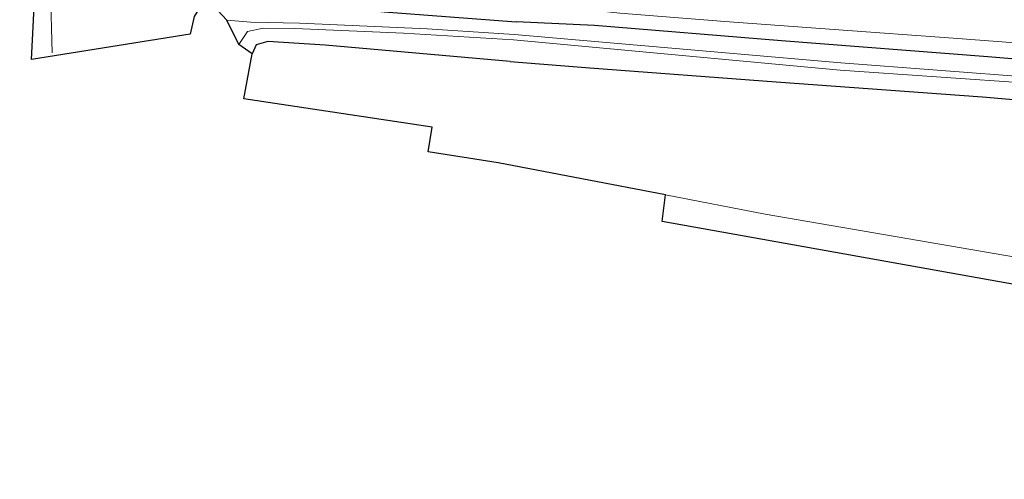
# Model space of a CAD drawing. Units: metres. Extents: x 40000 to 50000, y 389167 to 393751.
# Drawn here: x 41553 to 41653, y 391258 to 391305 of the extents above; entities that cross this region are included whole.
import ezdxf

# ---------------------------------------------------------------- set-up
doc = ezdxf.new("R2010")
doc.units = ezdxf.units.M
for name, color, linetype, lineweight in [('B-ME-BV-GELEIDECONSTRUCTIE-GELEIDERAIL-L-B1', 213, 'BV-GELEIDERAIL', 18), ('B-ME-GR-BOMENSTRUIKEN-GV-B6', 93, 'Continuous', 18), ('B-ME-GW-INSTEEKWATERGANG-L-B1', 10, 'Continuous', 25), ('B-ME-GW-TEENLIJN-L-B1', 93, 'Continuous', 18), ('B-ME-IE-GRASLAND-GV-B6', 93, 'Continuous', 18), ('B-ME-IE-GRONDWERKLIJN-GROND_INGERICHT-GV-B6', 253, 'Continuous', 18), ('B-ME-KG-KADASTRAAL-OPNAMEDTMGRENS-L-B1', 10, 'Continuous', 25), ('B-ME-OG-WATER-GV-B6', 153, 'Continuous', 18)]:
    doc.layers.add(name, color=color, linetype=linetype, lineweight=lineweight)
doc.linetypes.add('BV-GELEIDERAIL', pattern='A,10,-3,[108,NLCS.SHX,S=1,R=0,X=0,Y=0],-3', length=16)

msp = doc.modelspace()

# ---------------------------------------------------------------- linework, layer by layer
at = {"layer": 'B-ME-BV-GELEIDECONSTRUCTIE-GELEIDERAIL-L-B1'}
msp.add_polyline3d([(41556.049, 391301.501, 1.247), (41555.881, 391307.896, 1.655), (41555.829, 391313.184, 1.732), (41555.862, 391319.141, 1.736), (41555.877, 391325.068, 1.793), (41556.073, 391328.846, 1.797), (41557.145, 391348.845, 1.749), (41558.366, 391369.629, 1.712), (41558.825, 391374.87, 1.542), (41559.446, 391381.645, 1.154)], dxfattribs=at)
at = {"layer": 'B-ME-GR-BOMENSTRUIKEN-GV-B6'}
msp.add_polyline3d([(41766.213, 391260.886, 1.114), (41728.582, 391267.798, 1.211), (41702.988, 391271.96, 1.207), (41678.933, 391276.302, 1.263), (41654.634, 391280.554, 1.292), (41629.021, 391284.978, 1.401), (41618.829, 391286.934, 1.348), (41601.693, 391290.222, 1.259), (41594.525, 391291.344, 1.259), (41594.948, 391293.88, 1.259), (41575.645, 391296.794, 1.198), (41576.506, 391301.391, 1.21), (41576.904, 391302.323, 1.21), (41578.123, 391302.663, 1.202), (41583.969, 391302.289, 1.34), (41602.927, 391300.597, 1.623), (41611.078, 391299.96, 1.615), (41630.149, 391298.539, 1.514), (41651.252, 391296.991, 1.57), (41674.891, 391294.934, 1.691), (41690.689, 391293.814, 1.336), (41717.462, 391291.899, 1.667), (41743.182, 391289.783, 1.768), (41778.58, 391287.183, 1.413)], dxfattribs=at)
at = {"layer": 'B-ME-GW-INSTEEKWATERGANG-L-B1'}
for points in [[(41572.091, 391306.811, 1.162), (41573.005, 391306.811, 1.21), (41575.509, 391306.513, 1.259), (41578.719, 391306.218, 1.34), (41584.485, 391306.254, 1.34), (41590.029, 391305.701, 1.344), (41603.54, 391304.676, 1.623)], [(41844.414, 391285.525, 1.489), (41810.518, 391288.328, 1.493), (41779.058, 391290.801, 1.413), (41743.686, 391293.598, 1.768), (41717.979, 391295.813, 1.667), (41691.247, 391298.019, 1.336), (41675.443, 391299.105, 1.691), (41651.796, 391301.107, 1.57), (41630.703, 391302.736, 1.514), (41611.561, 391304.303, 1.615), (41603.54, 391304.676, 1.623)], [(41602.927, 391300.597, 1.623), (41583.969, 391302.289, 1.34), (41578.123, 391302.663, 1.202), (41576.904, 391302.323, 1.21), (41576.506, 391301.391, 1.21)], [(41602.927, 391300.597, 1.623), (41611.078, 391299.96, 1.615), (41630.149, 391298.539, 1.514), (41651.252, 391296.991, 1.57), (41674.891, 391294.934, 1.691), (41690.689, 391293.814, 1.336), (41717.462, 391291.899, 1.667), (41743.182, 391289.783, 1.768), (41778.58, 391287.183, 1.413), (41810.025, 391284.575, 1.493), (41843.945, 391281.974, 1.489), (41857.931, 391280.966, 1.429), (41863.826, 391281.011, 1.126)]]:
    msp.add_polyline3d(points, dxfattribs=at)
at = {"layer": 'B-ME-GW-TEENLIJN-L-B1'}
msp.add_polyline3d([(41603.763, 391306.698, 1.595), (41614.149, 391305.556, 1.712), (41624.891, 391304.72, 1.703), (41636.068, 391303.884, 1.639), (41648.274, 391303.008, 1.776), (41657.78, 391302.293, 1.776), (41675.867, 391301.513, 1.861), (41695.995, 391299.212, 1.562), (41714.251, 391297.535, 1.59), (41729.804, 391296.742, 1.671), (41743.335, 391295.371, 1.942), (41748.277, 391295.412, 2.099), (41751.933, 391295.738, 2.075), (41753.346, 391296.293, 1.982), (41754.56, 391296.849, 1.865), (41755.37, 391297.659, 1.607)], dxfattribs=at)
at = {"layer": 'B-ME-IE-GRASLAND-GV-B6'}
for points in [[(41570.165, 391303.398, 1.162), (41553.91, 391300.808, 1.073), (41554.515, 391312.298, 1.065), (41555.175, 391326.323, 1.081), (41556.786, 391349.191, 1.044), (41557.753, 391369.493, 1.053), (41558.119, 391375.901, 1.053), (41558.475, 391381.584, 1.073), (41564.642, 391392.339, 1.024), (41614.208, 391387.601, 1.417), (41665.817, 391382.857, 1.506), (41711.631, 391378.383, 1.421), (41764.731, 391371.677, 1.441), (41804.315, 391366.172, 1.393), (41834.432, 391362.672, 1.481), (41871.838, 391357.665, 1.477)], [(41876.944, 391282.473, 1.279), (41866.638, 391283.768, 1.352), (41856.99, 391284.61, 1.352), (41844.414, 391285.525, 1.489), (41810.518, 391288.328, 1.493), (41779.058, 391290.801, 1.413), (41743.686, 391293.598, 1.768), (41717.979, 391295.813, 1.667), (41691.247, 391298.019, 1.336), (41675.443, 391299.105, 1.691), (41651.796, 391301.107, 1.57), (41630.703, 391302.736, 1.514), (41611.561, 391304.303, 1.615), (41603.54, 391304.676, 1.623), (41590.029, 391305.701, 1.344), (41584.485, 391306.254, 1.34), (41578.719, 391306.218, 1.34), (41575.509, 391306.513, 1.259), (41573.005, 391306.811, 1.21), (41572.091, 391306.811, 1.162), (41571.209, 391306.267, 1.162), (41570.562, 391305.212, 1.162), (41570.165, 391303.398, 1.162)], [(41573.9, 391304.84, -0.376), (41572.091, 391306.811, 1.162), (41573.005, 391306.811, 1.21), (41575.509, 391306.513, 1.259), (41578.719, 391306.218, 1.34), (41584.485, 391306.254, 1.34), (41590.029, 391305.701, 1.344), (41603.54, 391304.676, 1.623), (41611.561, 391304.303, 1.615), (41630.703, 391302.736, 1.514), (41651.796, 391301.107, 1.57), (41675.443, 391299.105, 1.691), (41691.247, 391298.019, 1.336), (41717.979, 391295.813, 1.667), (41743.686, 391293.598, 1.768), (41779.058, 391290.801, 1.413), (41810.518, 391288.328, 1.493), (41844.414, 391285.525, 1.489), (41856.99, 391284.61, 1.352), (41866.638, 391283.768, 1.352), (41876.944, 391282.473, 1.279)], [(41657.78, 391302.293, 1.776), (41648.274, 391303.008, 1.776), (41636.068, 391303.884, 1.639), (41624.891, 391304.72, 1.703), (41614.149, 391305.556, 1.712)], [(41614.149, 391305.556, 1.712), (41624.891, 391304.72, 1.703), (41636.068, 391303.884, 1.639), (41648.274, 391303.008, 1.776), (41657.78, 391302.293, 1.776)], [(41868.771, 391281.465, 0.153), (41866.471, 391281.975, 0.153), (41860.505, 391282.537, 0.153), (41846.574, 391283.9, -0.061), (41823.716, 391285.777, -0.061), (41804.352, 391287.353, -0.061), (41788.477, 391288.708, -0.061), (41774.087, 391289.871, -0.077), (41744.881, 391292.157, -0.081), (41719.755, 391294.051, -0.081), (41693.72, 391296.132, -0.086), (41666.353, 391298.217, 0.007), (41636.78, 391300.468, 0.007), (41603.326, 391303.375, -0.384), (41594.438, 391303.966, -0.372), (41581.366, 391304.548, -0.376), (41576.37, 391304.633, -0.376), (41574.728, 391304.775, -0.376), (41573.9, 391304.84, -0.376)], [(41576.506, 391301.391, 1.21), (41575.156, 391302.341, -0.376), (41576.024, 391303.699, -0.376), (41577.633, 391304.026, -0.38), (41580.892, 391303.983, -0.384), (41592.009, 391303.521, -0.384), (41603.255, 391302.829, -0.384), (41636.681, 391299.72, 0.007), (41666.282, 391297.681, 0.007), (41693.635, 391295.479, -0.086), (41719.675, 391293.416, -0.081), (41744.81, 391291.61, -0.081), (41774.016, 391289.321, -0.077), (41788.402, 391288.135, -0.061), (41804.284, 391286.836, -0.061), (41823.635, 391285.151, -0.061), (41846.485, 391283.215, -0.061), (41860.43, 391281.959, 0.153), (41866.28, 391281.35, 0.33), (41868.931, 391280.816, 0.25)], [(41869.934, 391268.878, -0.231), (41868.37, 391269.016, 1.191), (41868.433, 391273.333, 1.191), (41868.135, 391277.25, 1.211), (41868.051, 391279.147, 1.199), (41867.594, 391280.303, 1.166), (41866.055, 391280.799, 1.126), (41863.826, 391281.011, 1.126), (41857.931, 391280.966, 1.429), (41843.945, 391281.974, 1.489), (41810.025, 391284.575, 1.493), (41778.58, 391287.183, 1.413), (41743.182, 391289.783, 1.768), (41717.462, 391291.899, 1.667), (41690.689, 391293.814, 1.336), (41674.891, 391294.934, 1.691), (41651.252, 391296.991, 1.57), (41630.149, 391298.539, 1.514), (41611.078, 391299.96, 1.615), (41602.927, 391300.597, 1.623), (41583.969, 391302.289, 1.34), (41578.123, 391302.663, 1.202), (41576.904, 391302.323, 1.21), (41576.506, 391301.391, 1.21)]]:
    msp.add_polyline3d(points, dxfattribs=at)
at = {"layer": 'B-ME-IE-GRONDWERKLIJN-GROND_INGERICHT-GV-B6'}
msp.add_polyline3d([(41765.939, 391257.8, 1.086), (41618.469, 391284.206, 1.279), (41618.829, 391286.934, 1.348), (41629.021, 391284.978, 1.401), (41654.634, 391280.554, 1.292), (41678.933, 391276.302, 1.263), (41702.988, 391271.96, 1.207), (41728.582, 391267.798, 1.211), (41766.213, 391260.886, 1.114), (41765.939, 391257.8, 1.086)], dxfattribs=at)
at = {"layer": 'B-ME-KG-KADASTRAAL-OPNAMEDTMGRENS-L-B1'}
msp.add_polyline3d([(41765.939, 391257.8, 1.086), (41618.469, 391284.206, 1.279), (41618.829, 391286.934, 1.348), (41601.693, 391290.222, 1.259), (41594.525, 391291.344, 1.259), (41594.948, 391293.88, 1.259), (41575.645, 391296.794, 1.198), (41576.506, 391301.391, 1.21), (41575.156, 391302.341, -0.376), (41573.9, 391304.84, -0.376), (41572.091, 391306.811, 1.162), (41571.209, 391306.267, 1.162), (41570.562, 391305.212, 1.162), (41570.165, 391303.398, 1.162), (41553.91, 391300.808, 1.073), (41554.515, 391312.298, 1.065), (41547.736, 391320.858, 1.085)], dxfattribs=at)
at = {"layer": 'B-ME-OG-WATER-GV-B6'}
for points in [[(41575.156, 391302.341, -0.376), (41573.9, 391304.84, -0.376), (41574.728, 391304.775, -0.376), (41576.37, 391304.633, -0.376), (41581.366, 391304.548, -0.376), (41594.438, 391303.966, -0.372), (41603.326, 391303.375, -0.384), (41636.78, 391300.468, 0.007), (41666.353, 391298.217, 0.007), (41693.72, 391296.132, -0.086), (41719.755, 391294.051, -0.081), (41744.881, 391292.157, -0.081), (41774.087, 391289.871, -0.077), (41788.477, 391288.708, -0.061), (41804.352, 391287.353, -0.061), (41823.716, 391285.777, -0.061), (41846.574, 391283.9, -0.061), (41860.505, 391282.537, 0.153), (41866.471, 391281.975, 0.153), (41868.771, 391281.465, 0.153)], [(41868.931, 391280.816, 0.25), (41866.28, 391281.35, 0.33), (41860.43, 391281.959, 0.153), (41846.485, 391283.215, -0.061), (41823.635, 391285.151, -0.061), (41804.284, 391286.836, -0.061), (41788.402, 391288.135, -0.061), (41774.016, 391289.321, -0.077), (41744.81, 391291.61, -0.081), (41719.675, 391293.416, -0.081), (41693.635, 391295.479, -0.086), (41666.282, 391297.681, 0.007), (41636.681, 391299.72, 0.007), (41603.255, 391302.829, -0.384), (41592.009, 391303.521, -0.384), (41580.892, 391303.983, -0.384), (41577.633, 391304.026, -0.38), (41576.024, 391303.699, -0.376), (41575.156, 391302.341, -0.376)]]:
    msp.add_polyline3d(points, dxfattribs=at)

doc.saveas('drawing.dxf')
